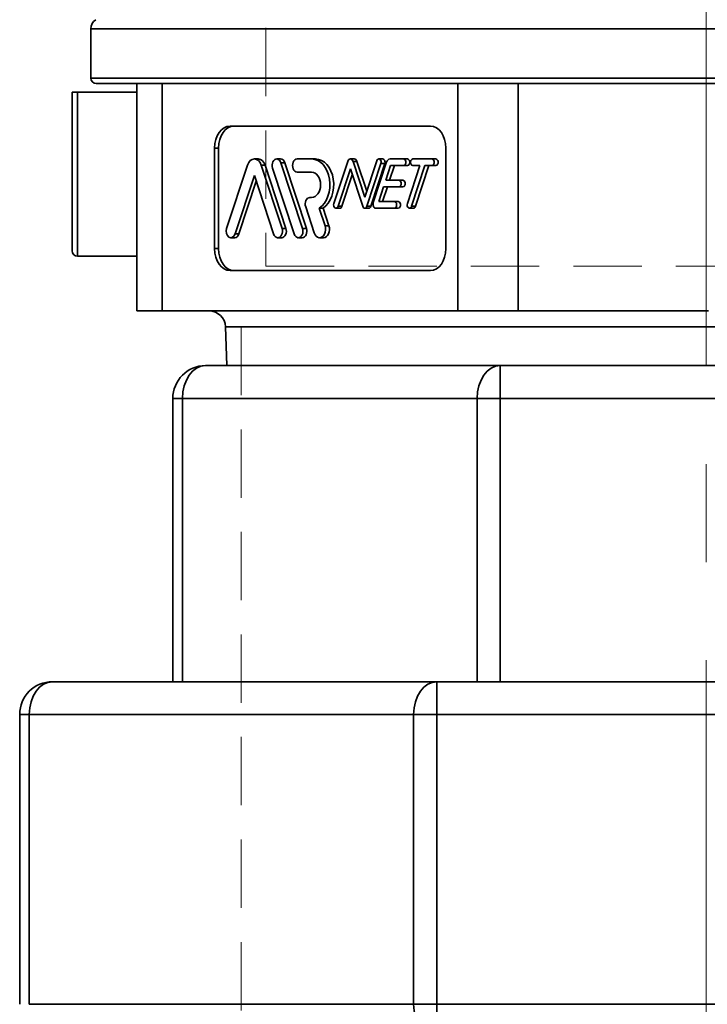
# Model space of a CAD drawing. Extents: x 763 to 2099, y 253 to 535.
# Drawn here: x 1769 to 1832, y 302 to 392 of the extents above; entities that cross this region are included whole.
import ezdxf

# ---------------------------------------------------------------- set-up
doc = ezdxf.new("R2010")
doc.units = 0
doc.header["$LTSCALE"] = 5
doc.header["$MEASUREMENT"] = 0
for name, pattern in [('ACAD_ISO02W100', [15, 12, -3]), ('ACAD_ISO04W100', [30, 24, -3, 0, -3]), ('CENTER', [2, 1.25, -0.25, 0.25, -0.25]), ('HIDDEN', [0.375, 0.25, -0.125])]:
    doc.linetypes.add(name, pattern=pattern)
doc.layers.get('0').update_dxf_attribs({"linetype": 'CONTINUOUS'})
for name, color, linetype, lineweight in [('Centerline(Atlas Copco)', 7, 'ACAD_ISO04W100', 13), ('Hidden lines', 7, 'ACAD_ISO02W100', 15), ('Visible Edges(Atlas Copco)', 7, 'CONTINUOUS', 35), ('Visible Tangent Edges(Atlas Copco)', 7, 'CONTINUOUS', 35)]:
    doc.layers.add(name, color=color, linetype=linetype, lineweight=lineweight)

# ---------------------------------------------------------------- blocks, each defined once
blk = doc.blocks.new('13-80')
at = {"layer": 'Centerline(Atlas Copco)', "linetype": 'CENTER', "ltscale": 7.169066}
blk.add_line((0, 10.555), (0, -213.541), dxfattribs=at)
at = {"layer": 'Hidden lines', "linetype": 'HIDDEN', "ltscale": 5}
for p, q in [((-40.25, 0), (-40.25, -96.8)), ((-40.25, -96.8), (40.25, -96.8)), ((44.418, -102.343), (-43.942, -102.343)), ((-42.5, -102.343), (-42.5, -195.88))]:
    blk.add_line(p, q, dxfattribs=at)
at = {"layer": 'Visible Edges(Atlas Copco)'}
for p, q in [((-56.262, -79.59), (-56.262, -75.09)), ((56.238, -80.09), (-55.762, -80.09)), ((-52.062, -80.09), (-52.062, -100.89)), ((-57.962, -95.39), (-57.962, -80.89)), ((-57.462, -80.89), (-52.062, -80.89)), ((-43.523, -83.99), (-25.204, -83.99)), ((-44.937, -95.19), (-44.937, -85.99)), ((-44.584, -85.99), (-44.584, -95.19)), ((-23.79, -85.99), (-23.79, -95.19)), ((-41.303, -86.99), (-40.949, -86.99)), ((-39.259, -86.99), (-38.905, -86.99)), ((-36.068, -86.99), (-37.386, -86.99)), ((-35.714, -86.99), (-36.068, -86.99)), ((-32.767, -87.21), (-34.037, -91.063)), ((-32.523, -86.99), (-32.169, -86.99)), ((-31.201, -90.48), (-32.279, -87.21)), ((-31.024, -89.944), (-31.926, -87.21)), ((-30.107, -87.163), (-31.201, -90.48)), ((-29.205, -87.267), (-30.429, -90.978)), ((-29.915, -86.99), (-29.561, -86.99)), ((-27.652, -86.99), (-28.897, -86.99)), ((-27.299, -86.99), (-27.652, -86.99)), ((-25.063, -86.99), (-26.804, -86.99)), ((-24.709, -86.99), (-25.063, -86.99)), ((-41.931, -87.556), (-43.837, -93.336)), ((-38.768, -93.336), (-40.674, -87.556)), ((-38.415, -93.336), (-40.321, -87.556)), ((-39.643, -87.844), (-37.665, -93.844)), ((-36.896, -93.336), (-38.874, -87.336)), ((-36.542, -93.336), (-38.521, -87.336)), ((-37.386, -88.19), (-36.068, -88.19)), ((-33.653, -91.317), (-32.523, -87.89)), ((-32.523, -87.89), (-31.393, -91.317)), ((-31.008, -91.317), (-29.722, -87.417)), ((-30.655, -91.317), (-29.369, -87.417)), ((-29.288, -88.94), (-28.843, -87.59)), ((-28.935, -88.94), (-28.49, -87.59)), ((-28.843, -87.59), (-27.652, -87.59)), ((-27.299, -87.59), (-27.652, -87.59)), ((-26.167, -87.59), (-27.313, -91.063)), ((-26.928, -91.317), (-25.699, -87.59)), ((-26.804, -87.59), (-26.167, -87.59)), ((-26.574, -91.317), (-25.346, -87.59)), ((-25.699, -87.59), (-25.063, -87.59)), ((-24.709, -87.59), (-25.063, -87.59)), ((-43.068, -93.844), (-41.303, -88.49)), ((-42.714, -93.844), (-41.126, -89.026)), ((-41.303, -88.49), (-39.537, -93.844)), ((-33.299, -91.317), (-32.346, -88.426)), ((-28.077, -88.94), (-29.288, -88.94)), ((-27.723, -88.94), (-28.077, -88.94)), ((-29.931, -90.89), (-29.486, -89.54)), ((-29.578, -90.89), (-29.133, -89.54)), ((-29.486, -89.54), (-28.077, -89.54)), ((-27.723, -89.54), (-28.077, -89.54)), ((-36.068, -90.511), (-36.225, -90.511)), ((-28.501, -90.89), (-29.931, -90.89)), ((-28.147, -90.89), (-28.501, -90.89)), ((-36.61, -91.365), (-35.825, -93.744)), ((-35.009, -91.49), (-35.362, -91.49)), ((-34.835, -93.09), (-35.362, -91.49)), ((-34.481, -93.09), (-35.009, -91.49)), ((-33.845, -91.49), (-33.491, -91.49)), ((-31.201, -91.49), (-30.847, -91.49)), ((-30.198, -91.49), (-28.501, -91.49)), ((-28.147, -91.49), (-28.501, -91.49)), ((-27.12, -91.49), (-26.767, -91.49)), ((-43.452, -94.19), (-43.099, -94.19)), ((-39.153, -94.19), (-38.799, -94.19)), ((-37.28, -94.19), (-36.927, -94.19)), ((-34.976, -94.19), (-35.33, -94.19)), ((-57.462, -95.89), (-52.062, -95.89)), ((-25.204, -97.19), (-43.523, -97.19)), ((-49.719, -100.89), (-52.062, -100.89)), ((-22.698, -100.89), (-49.719, -100.89)), ((-17.181, -100.89), (-22.698, -100.89)), ((0.238, -100.89), (-17.181, -100.89)), ((-43.832, -105.89), (-43.942, -102.343)), ((-18.816, -105.89), (-45.762, -105.89)), ((19.291, -105.89), (-18.816, -105.89)), ((-48.762, -108.89), (-48.762, -134.79)), ((-24.615, -134.79), (-59.762, -134.79)), ((25.09, -134.79), (-24.615, -134.79)), ((-62.762, -137.79), (-62.762, -164.29))]:
    blk.add_line(p, q, dxfattribs=at)
for centre, radius, start, end in [((-55.262, -75.09), 1, 123.26528, 180), ((-55.762, -79.59), 0.5, 180, 270), ((-57.462, -95.39), 0.5, 180, 270), ((-45.442, -102.39), 1.5, 1.78, 90), ((-45.762, -108.89), 3, 90, 180), ((-59.762, -137.79), 3, 90, 180)]:
    blk.add_arc(centre, radius, start, end, dxfattribs=at)
for centre, major_axis, start_param, end_param in [((-43.523, -85.99), (0, 2), 0, 1.570796), ((-43.17, -85.99), (0, 2), 0, 1.570796), ((-25.204, -85.99), (0, 2), 4.712389, 6.283185), ((-41.303, -87.97), (0, 0.98), 5.148721, 7.417649), ((-40.949, -87.97), (0, 0.98), 5.148721, 6.283185), ((-39.259, -87.59), (0, 0.6), 5.148721, 8.290314), ((-38.905, -87.59), (0, 0.6), 5.148721, 6.283185), ((-37.386, -87.59), (0, 0.6), 0, 3.141593), ((-36.068, -89.351), (0, 2.361), 3.577925, 6.283185), ((-35.714, -89.351), (0, 2.361), 3.577925, 6.283185), ((-32.523, -87.37), (0, 0.38), 5.148721, 7.417649), ((-32.169, -87.37), (0, 0.38), 5.148721, 6.283185), ((-29.915, -87.29), (0, 0.3), 4.276057, 7.417649), ((-29.561, -87.29), (0, 0.3), 4.276057, 6.283185), ((-28.897, -87.47), (0, 0.48), 0, 1.134464), ((-27.652, -87.29), (0, -0.3), 0, 3.141593), ((-27.299, -87.29), (0, -0.3), 0, 3.141593), ((-26.804, -87.29), (0, 0.3), 0, 3.141593), ((-25.063, -87.29), (0, -0.3), 0, 3.141593), ((-24.709, -87.29), (0, -0.3), 0, 3.141593), ((-36.068, -89.351), (0, 1.161), 3.141593, 6.283185), ((-28.077, -89.24), (0, -0.3), 0, 3.141593), ((-27.723, -89.24), (0, -0.3), 0, 3.141593), ((-36.225, -91.111), (0, 0.6), 0, 2.007129), ((-28.501, -91.19), (0, -0.3), 0, 3.141593), ((-28.147, -91.19), (0, -0.3), 0, 3.141593), ((-33.845, -91.19), (0, -0.3), 4.276057, 7.417649), ((-33.491, -91.19), (0, -0.3), 0, 1.134464), ((-31.201, -91.19), (0, -0.3), 5.148721, 7.417649), ((-30.847, -91.19), (0, -0.3), 0, 1.134464), ((-30.198, -91.13), (0, -0.36), 4.276057, 6.283185), ((-27.12, -91.19), (0, -0.3), 4.276057, 7.417649), ((-26.767, -91.19), (0, -0.3), 0, 1.134464), ((-43.452, -93.59), (0, -0.6), 4.276057, 7.417649), ((-39.153, -93.59), (0, -0.6), 5.148721, 8.290314), ((-38.799, -93.59), (0, -0.6), 0, 2.007129), ((-37.28, -93.59), (0, -0.6), 5.148721, 8.290314), ((-36.927, -93.59), (0, -0.6), 0, 2.007129), ((-35.33, -93.417), (0, -0.773), 5.148721, 8.290314), ((-34.976, -93.417), (0, -0.773), 0, 2.007129), ((-43.099, -93.59), (0, -0.6), 0, 1.134464), ((-43.523, -95.19), (0, -2), 4.712389, 6.283185), ((-43.17, -95.19), (0, -2), 4.712389, 6.283185), ((-25.204, -95.19), (0, -2), 0, 1.570796)]:
    blk.add_ellipse(centre, major_axis=major_axis, ratio=0.707107, start_param=start_param, end_param=end_param, dxfattribs=at)
blk.add_open_spline([(-57.462, -80.89), (-57.484, -80.89), (-57.51, -80.89), (-57.555, -80.89), (-57.582, -80.89), (-57.663, -80.89), (-57.718, -80.89), (-57.817, -80.89), (-57.864, -80.89), (-57.943, -80.89), (-57.962, -80.89), (-57.962, -80.89)], degree=3, knots=[0.3890213, 0.3890213, 0.3890213, 0.3890213, 0.3955995, 0.3955995, 0.4029722, 0.4029722, 0.4239405, 0.4239405, 0.4582352, 0.4582352, 0.5193229, 0.5193229, 0.5193229, 0.5193229], dxfattribs=at)
at = {"layer": 'Visible Tangent Edges(Atlas Copco)'}
for p, q in [((56.738, -75.09), (-56.262, -75.09)), ((56.738, -79.59), (-56.262, -79.59)), ((-49.719, -100.89), (-49.719, -80.09)), ((-22.698, -80.09), (-22.698, -100.89)), ((-17.181, -100.89), (-17.181, -80.09)), ((-57.462, -80.89), (-57.462, -95.89)), ((-44.584, -85.99), (-44.937, -85.99)), ((-31.926, -87.21), (-32.279, -87.21)), ((-40.321, -87.556), (-40.674, -87.556)), ((-38.521, -87.336), (-38.874, -87.336)), ((-29.369, -87.417), (-29.722, -87.417)), ((-33.299, -91.317), (-33.653, -91.317)), ((-30.655, -91.317), (-31.008, -91.317)), ((-26.574, -91.317), (-26.928, -91.317)), ((-38.415, -93.336), (-38.768, -93.336)), ((-36.542, -93.336), (-36.896, -93.336)), ((-34.481, -93.09), (-34.835, -93.09)), ((-42.714, -93.844), (-43.068, -93.844)), ((-44.584, -95.19), (-44.937, -95.19)), ((44.418, -102.343), (-43.942, -102.343)), ((-18.816, -105.89), (-18.816, -108.89)), ((-47.884, -108.89), (-48.762, -108.89)), ((-47.884, -134.79), (-47.884, -108.89)), ((-47.884, -108.89), (-20.938, -108.89)), ((-18.816, -108.89), (-20.938, -108.89)), ((-20.938, -108.89), (-20.938, -134.79)), ((-18.816, -134.79), (-18.816, -108.89)), ((-18.816, -108.89), (19.291, -108.89)), ((-24.615, -134.79), (-24.615, -137.79)), ((-61.884, -137.79), (-62.762, -137.79)), ((-61.884, -164.29), (-61.884, -137.79)), ((-61.884, -137.79), (-26.737, -137.79)), ((-24.615, -137.79), (-26.737, -137.79)), ((-26.737, -137.79), (-26.737, -164.29)), ((-24.615, -137.79), (25.09, -137.79)), ((-24.615, -164.29), (-24.615, -137.79)), ((-26.737, -164.29), (-61.884, -164.29)), ((-26.737, -164.29), (-24.615, -164.29)), ((-24.615, -164.29), (-24.615, -167.29)), ((25.09, -164.29), (-24.615, -164.29))]:
    blk.add_line(p, q, dxfattribs=at)
for centre, major_axis, start_param, end_param in [((-45.762, -108.89), (0, 3), 0, 1.570796), ((-18.816, -108.89), (0, 3), 0, 1.570796), ((-59.762, -137.79), (0, 3), 0, 1.570796), ((-24.615, -137.79), (0, 3), 0, 1.570796), ((-24.615, -164.29), (0, -3), 4.712389, 6.283185)]:
    blk.add_ellipse(centre, major_axis=major_axis, ratio=0.707107, start_param=start_param, end_param=end_param, dxfattribs=at)

msp = doc.modelspace()

# ---------------------------------------------------------------- block references
msp.add_blockref('13-80', (1832.25, 466.233))

doc.saveas('drawing.dxf')
